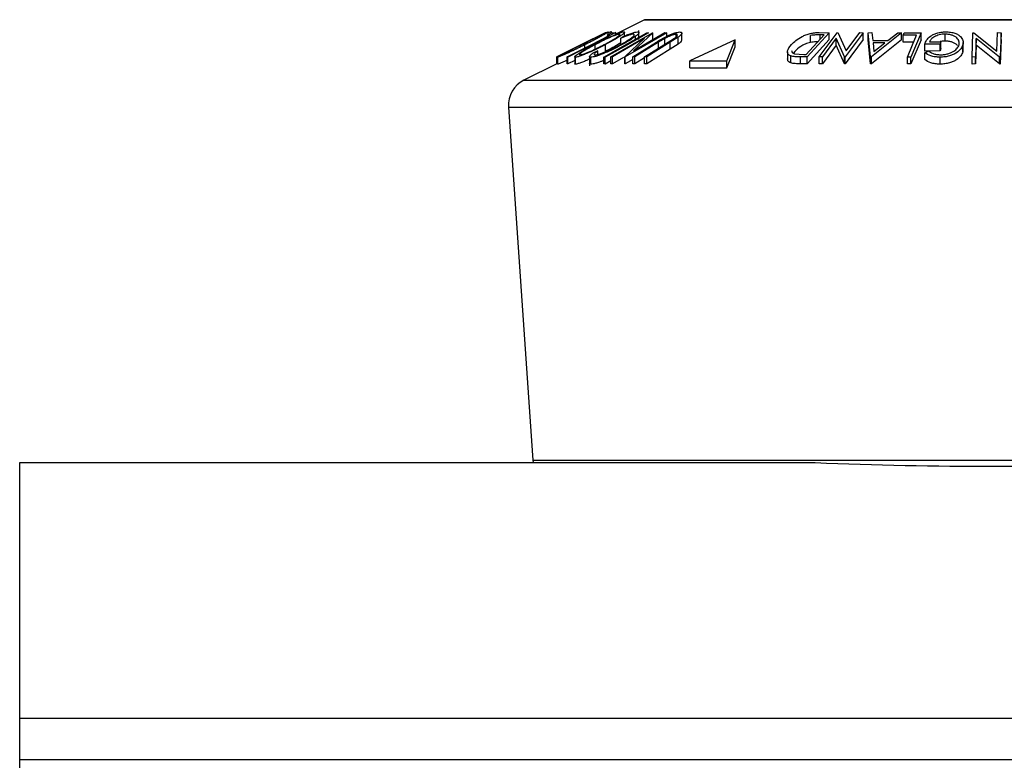
# Model space of a CAD drawing. Units: millimetres. Extents: x 5 to 292, y 5 to 205.
# Drawn here: x 60 to 67, y 180 to 185 of the extents above; entities that cross this region are included whole.
import ezdxf

# ---------------------------------------------------------------- set-up
doc = ezdxf.new("R2010")
doc.units = ezdxf.units.MM

msp = doc.modelspace()

# ---------------------------------------------------------------- linework, layer by layer
at = {"color": 7, "linetype": 'Continuous', "lineweight": 25}
for p, q in [((64.3105, 184.9235), (64.1005, 184.8185)), ((69.335, 184.9246), (64.315, 184.9246)), ((64.0501, 184.8186), (64.0501, 184.8366)), ((64.0741, 184.8309), (64.0741, 184.8373)), ((64.2707, 184.7816), (64.2707, 184.8474)), ((64.1005, 184.8311), (63.7597, 184.6568)), ((63.9009, 184.7687), (63.7954, 184.716)), ((64.0269, 184.831), (63.8484, 184.7425)), ((63.9009, 184.7687), (64.027, 184.8315)), ((64.027, 184.8315), (64.0269, 184.831)), ((64.0275, 184.831), (64.0274, 184.8315)), ((64.0317, 184.8314), (64.0298, 184.8312)), ((64.0621, 184.8145), (64.0412, 184.8141)), ((64.0681, 184.6574), (64.3675, 184.8314)), ((64.0741, 184.8309), (64.1005, 184.8311)), ((64.0751, 184.8307), (64.0751, 184.8359)), ((64.3102, 184.791), (64.0811, 184.6578)), ((64.1057, 184.8316), (64.0991, 184.8313)), ((64.1057, 184.8212), (64.1057, 184.8316)), ((64.1405, 184.7912), (64.1515, 184.8011)), ((64.1405, 184.7412), (64.1405, 184.7912)), ((64.1667, 184.8076), (64.1667, 184.8345)), ((64.1686, 184.6576), (64.3102, 184.791)), ((64.4708, 184.8314), (64.1715, 184.6575)), ((64.2309, 184.7003), (64.4572, 184.8318)), ((64.3704, 184.8315), (64.2309, 184.7003)), ((64.2466, 184.7855), (64.2466, 184.806)), ((64.3276, 184.8309), (64.3393, 184.8309)), ((64.3675, 184.8314), (64.3704, 184.8315)), ((64.3704, 184.7815), (64.3704, 184.8315)), ((64.456, 184.7902), (64.4105, 184.7631)), ((64.456, 184.7402), (64.456, 184.7902)), ((64.4572, 184.8318), (64.4708, 184.8314)), ((64.4708, 184.8056), (64.4708, 184.8314)), ((64.4806, 184.7631), (64.5175, 184.7862)), ((64.5521, 184.7993), (64.4957, 184.7627)), ((64.5365, 184.8006), (64.5365, 184.8199)), ((64.5521, 184.7493), (64.5521, 184.7993)), ((64.5781, 184.7782), (64.5781, 184.8282)), ((64.9609, 184.7808), (64.6354, 184.6284)), ((64.9008, 184.6284), (64.9609, 184.7808)), ((64.9609, 184.7308), (64.9609, 184.7808)), ((65.4704, 184.6746), (65.5992, 184.8154)), ((65.6362, 184.8314), (65.4769, 184.6573)), ((65.6362, 184.7814), (65.4769, 184.6073)), ((65.5025, 184.7613), (65.5025, 184.8113)), ((65.5632, 184.8323), (65.6362, 184.8314)), ((65.5637, 184.6573), (65.6931, 184.8315)), ((65.5992, 184.8154), (65.5726, 184.8157)), ((65.6862, 184.791), (65.5872, 184.6577)), ((65.6362, 184.7814), (65.6362, 184.8314)), ((65.7461, 184.6574), (65.6862, 184.791)), ((65.6862, 184.741), (65.6862, 184.791)), ((65.6931, 184.8315), (65.6985, 184.8316)), ((65.6985, 184.8316), (65.7581, 184.7002)), ((65.8806, 184.8314), (65.7512, 184.6573)), ((65.8806, 184.7814), (65.7512, 184.6073)), ((65.7581, 184.7002), (65.8559, 184.8319)), ((65.8559, 184.8319), (65.8806, 184.8314)), ((65.8806, 184.7814), (65.8806, 184.8314)), ((65.9165, 184.831), (65.9431, 184.8316)), ((65.9339, 184.6583), (65.9165, 184.831)), ((65.9165, 184.781), (65.9165, 184.831)), ((65.9339, 184.6083), (65.9165, 184.781)), ((66.1555, 184.831), (65.9399, 184.6583)), ((66.1555, 184.781), (65.9399, 184.6083)), ((65.9431, 184.8316), (65.9497, 184.7748)), ((65.9497, 184.7748), (66.0566, 184.7748)), ((66.0566, 184.7748), (66.1278, 184.8315)), ((66.1278, 184.8315), (66.1555, 184.831)), ((66.1555, 184.781), (66.1555, 184.831)), ((66.1663, 184.8141), (66.1733, 184.831)), ((66.2631, 184.8145), (66.1663, 184.8141)), ((66.1663, 184.7641), (66.1663, 184.8141)), ((66.1733, 184.831), (66.2955, 184.8312)), ((66.2955, 184.8312), (66.2229, 184.6567)), ((66.2955, 184.7812), (66.2229, 184.6067)), ((66.2955, 184.7812), (66.2955, 184.8312)), ((66.3558, 184.7658), (66.4378, 184.7667)), ((66.4378, 184.7667), (66.4337, 184.75)), ((66.4378, 184.7167), (66.4378, 184.7667)), ((66.4687, 184.7709), (66.4687, 184.8209)), ((66.6616, 184.6566), (66.6683, 184.8314)), ((66.6683, 184.8314), (66.6741, 184.8315)), ((66.6741, 184.8315), (66.8389, 184.6997)), ((66.6921, 184.7908), (66.687, 184.657)), ((66.6921, 184.7408), (66.6921, 184.7908)), ((66.8583, 184.6567), (66.6921, 184.7908)), ((66.8389, 184.6997), (66.844, 184.8318)), ((66.844, 184.8318), (66.8706, 184.8314)), ((66.8706, 184.8314), (66.8639, 184.6566)), ((66.8706, 184.7814), (66.8639, 184.6066)), ((66.8706, 184.7814), (66.8706, 184.8314)), ((63.8484, 184.7425), (63.6801, 184.6578)), ((63.6802, 184.6582), (63.7955, 184.716)), ((63.8822, 184.7225), (63.8822, 184.7452)), ((63.9472, 184.69), (63.9747, 184.7009)), ((63.9557, 184.7137), (63.9557, 184.7452)), ((63.9747, 184.6752), (63.9747, 184.7009)), ((64.0293, 184.6954), (64.0293, 184.7454)), ((64.2255, 184.6581), (64.3953, 184.7627)), ((64.4105, 184.7631), (64.2407, 184.6585)), ((64.3108, 184.6584), (64.4806, 184.7631)), ((64.4957, 184.7627), (64.3259, 184.6581)), ((64.4957, 184.7127), (64.3259, 184.6081)), ((64.4105, 184.7131), (64.4105, 184.7631)), ((64.4957, 184.7127), (64.4957, 184.7627)), ((64.5521, 184.7493), (64.4957, 184.7127)), ((64.9008, 184.5784), (64.9609, 184.7308)), ((65.3886, 184.697), (65.3804, 184.6833)), ((65.6862, 184.741), (65.5872, 184.6077)), ((65.7461, 184.6074), (65.6862, 184.741)), ((66.036, 184.7581), (65.9512, 184.7581)), ((65.9512, 184.7581), (65.9578, 184.6952)), ((65.9578, 184.6952), (66.036, 184.7581)), ((66.2423, 184.7644), (66.1663, 184.7641)), ((66.4337, 184.75), (66.3229, 184.7485)), ((66.3229, 184.6985), (66.3229, 184.7485)), ((66.4337, 184.7), (66.3229, 184.6985)), ((66.323, 184.6878), (66.346, 184.7008)), ((66.4337, 184.7), (66.4337, 184.75)), ((66.4378, 184.7167), (66.4337, 184.7)), ((66.5958, 184.6948), (66.5958, 184.7448)), ((66.5958, 184.7109), (66.5958, 184.6948)), ((66.5977, 184.7109), (66.5977, 184.7609)), ((66.6921, 184.7408), (66.687, 184.607)), ((66.8583, 184.6067), (66.6921, 184.7408)), ((63.6801, 184.6578), (63.6802, 184.6582)), ((63.6801, 184.6078), (63.6801, 184.6578)), ((63.6863, 184.6554), (63.6863, 184.6054)), ((63.6866, 184.6048), (63.6866, 184.6548)), ((63.7597, 184.6568), (63.7542, 184.657)), ((63.7542, 184.607), (63.7542, 184.657)), ((63.7597, 184.6068), (63.7597, 184.6568)), ((63.8092, 184.6322), (63.7597, 184.6068)), ((63.8092, 184.6579), (63.8092, 184.6079)), ((63.8141, 184.6051), (63.8141, 184.6551)), ((63.9149, 184.6597), (63.9149, 184.5939)), ((63.925, 184.6047), (63.925, 184.6547)), ((64.0173, 184.6067), (64.0173, 184.6567)), ((64.029, 184.6566), (64.0173, 184.6567)), ((64.029, 184.6066), (64.029, 184.6566)), ((64.0681, 184.6286), (64.029, 184.6066)), ((64.0811, 184.6578), (64.0681, 184.6574)), ((64.0681, 184.6074), (64.0681, 184.6574)), ((64.0811, 184.6078), (64.0811, 184.6578)), ((64.1594, 184.6533), (64.0811, 184.6078)), ((64.1686, 184.6076), (64.1686, 184.6576)), ((64.1715, 184.6575), (64.1686, 184.6576)), ((64.1715, 184.6075), (64.1715, 184.6575)), ((64.2255, 184.6389), (64.1715, 184.6075)), ((64.2407, 184.6585), (64.2255, 184.6581)), ((64.2255, 184.6081), (64.2255, 184.6581)), ((64.2407, 184.6085), (64.2407, 184.6585)), ((64.3108, 184.6517), (64.2407, 184.6085)), ((64.3108, 184.6084), (64.3108, 184.6584)), ((64.3259, 184.6581), (64.3108, 184.6584)), ((64.3259, 184.6081), (64.3259, 184.6581)), ((64.6354, 184.6284), (64.9008, 184.6284)), ((64.6354, 184.5784), (64.6354, 184.6284)), ((64.9008, 184.5784), (64.9008, 184.6284)), ((65.3363, 184.6937), (65.3363, 184.6437)), ((65.3603, 184.6143), (65.3603, 184.6643)), ((65.3877, 184.68), (65.4542, 184.6748)), ((65.4293, 184.6079), (65.4293, 184.6579)), ((65.4769, 184.6573), (65.4293, 184.6579)), ((65.4542, 184.6748), (65.4704, 184.6746)), ((65.4769, 184.6073), (65.4769, 184.6573)), ((65.5872, 184.6577), (65.5637, 184.6573)), ((65.5637, 184.6073), (65.5637, 184.6573)), ((65.5872, 184.6077), (65.5872, 184.6577)), ((65.7461, 184.6074), (65.7461, 184.6574)), ((65.7512, 184.6573), (65.7461, 184.6574)), ((65.7512, 184.6073), (65.7512, 184.6573)), ((65.9399, 184.6583), (65.9339, 184.6583)), ((65.9339, 184.6083), (65.9339, 184.6583)), ((65.9399, 184.6083), (65.9399, 184.6583)), ((66.2229, 184.6567), (66.1975, 184.6568)), ((66.1975, 184.6068), (66.1975, 184.6568)), ((66.2229, 184.6067), (66.2229, 184.6567)), ((66.323, 184.6378), (66.323, 184.6878)), ((66.4324, 184.6055), (66.4324, 184.6555)), ((66.687, 184.657), (66.6616, 184.6566)), ((66.6616, 184.6066), (66.6616, 184.6566)), ((66.687, 184.607), (66.687, 184.657)), ((66.8583, 184.6067), (66.8583, 184.6567)), ((66.8639, 184.6566), (66.8583, 184.6567)), ((66.8639, 184.6066), (66.8639, 184.6566)), ((63.6801, 184.6083), (63.4443, 184.4904)), ((63.7597, 184.6068), (63.7542, 184.607)), ((64.029, 184.6066), (64.0173, 184.6067)), ((64.0811, 184.6078), (64.0681, 184.6074)), ((64.1715, 184.6075), (64.1686, 184.6076)), ((64.2407, 184.6085), (64.2255, 184.6081)), ((64.3259, 184.6081), (64.3108, 184.6084)), ((64.6354, 184.5784), (64.9008, 184.5784)), ((65.4769, 184.6073), (65.4293, 184.6079)), ((65.5872, 184.6077), (65.5637, 184.6073)), ((65.7512, 184.6073), (65.7461, 184.6074)), ((65.9399, 184.6083), (65.9339, 184.6083)), ((66.2229, 184.6067), (66.1975, 184.6068)), ((66.687, 184.607), (66.6616, 184.6066)), ((66.8639, 184.6066), (66.8583, 184.6067)), ((63.3342, 184.2978), (63.5089, 181.7636)), ((59.825, 181.7455), (59.825, 181.747)), ((59.825, 181.747), (65.4915, 181.747)), ((59.825, 179.9125), (59.825, 181.7455)), ((59.825, 181.7455), (65.5365, 181.7455)), ((63.5089, 181.7636), (63.5106, 181.747)), ((65.4915, 181.747), (65.5365, 181.7455)), ((59.825, 179.6142), (59.825, 179.9125)), ((59.825, 179.9125), (73.825, 179.9125)), ((59.825, 176.5509), (59.825, 179.6142)), ((59.825, 179.6142), (73.825, 179.6142))]:
    msp.add_line(p, q, dxfattribs=at)
at = {"color": 8, "linetype": 'Continuous', "lineweight": 25}
for p, q in [((64.3105, 184.9235), (66.825, 184.9235)), ((66.825, 184.9235), (69.3395, 184.9235)), ((65.5726, 184.7864), (65.5726, 184.8157)), ((63.4443, 184.4904), (66.825, 184.4904)), ((66.825, 184.4904), (70.2057, 184.4904)), ((63.3342, 184.2978), (66.825, 184.2978)), ((66.825, 184.2978), (70.3158, 184.2978)), ((63.5089, 181.7636), (66.825, 181.7636)), ((66.825, 181.7636), (70.1411, 181.7636))]:
    msp.add_line(p, q, dxfattribs=at)
at = {"color": 7, "linetype": 'Continuous', "lineweight": 25, "flags": 128}
for points in [[(63.7542, 184.657), (63.9266, 184.7452), (64.0621, 184.8145)], [(64.0173, 184.6567), (64.1911, 184.7543), (64.3276, 184.8309)], [(64.3393, 184.8309), (64.1656, 184.7333), (64.029, 184.6566)], [(64.0412, 184.8141), (64.0597, 184.8235), (64.0741, 184.8309)], [(66.1975, 184.6568), (66.2343, 184.7451), (66.2631, 184.8145)]]:
    msp.add_lwpolyline(points, dxfattribs=at)
at = {"color": 7, "linetype": 'Continuous', "lineweight": 25}
for centre, radius, start, end in [((64.315, 184.9146), 0.01, 90, 116.56505), ((63.5337, 184.3115), 0.2, 116.56505, 183.94519), ((66.825, 214.1416), 32.4217, 267.72239, 272.27761)]:
    msp.add_arc(centre, radius, start, end, dxfattribs=at)
for points, knots in [([(63.8554, 184.7444), (63.8757, 184.7545), (63.916, 184.7747), (63.975, 184.8037), (64.0193, 184.825), (64.0432, 184.8355), (64.0476, 184.8367), (64.0499, 184.8373)], [0, 0, 0, 0, 0.250668, 0.499176, 0.749288, 0.874335, 1, 1, 1, 1]), ([(64.0499, 184.8373), (64.0498, 184.8367), (64.0496, 184.8356), (64.0377, 184.8279), (64.0184, 184.8168), (63.9875, 184.7997), (63.9418, 184.7754), (63.9021, 184.7553), (63.8822, 184.7452)], [0, 0, 0, 0, 0.1252383, 0.2498599, 0.3751925, 0.5007777, 0.7493948, 1, 1, 1, 1]), ([(63.9478, 184.7446), (63.9675, 184.7548), (64.0067, 184.7749), (64.068, 184.8039), (64.1175, 184.825), (64.1487, 184.8356), (64.1576, 184.8368), (64.162, 184.8374)], [0, 0, 0, 0, 0.250745, 0.499342, 0.749558, 0.874602, 1, 1, 1, 1]), ([(64.162, 184.8374), (64.1642, 184.8368), (64.1687, 184.8356), (64.1634, 184.8279), (64.1497, 184.8168), (64.1251, 184.7997), (64.0854, 184.7755), (64.048, 184.7554), (64.0293, 184.7454)], [0, 0, 0, 0, 0.125444, 0.250234, 0.375631, 0.501089, 0.749499, 1, 1, 1, 1]), ([(64.0741, 184.8373), (64.0713, 184.8368), (64.0666, 184.836), (64.055, 184.8313), (64.0501, 184.8293)], [0, 0, 0, 0, 0.585195, 1, 1, 1, 1]), ([(64.1515, 184.8011), (64.1624, 184.8059), (64.1842, 184.8153), (64.2153, 184.8271), (64.2425, 184.8353), (64.254, 184.8365), (64.2598, 184.8371)], [0, 0, 0, 0, 0.249755, 0.498654, 0.748587, 1, 1, 1, 1]), ([(64.2598, 184.8371), (64.2636, 184.8367), (64.2712, 184.836), (64.2711, 184.8292), (64.2625, 184.8188), (64.2519, 184.8102), (64.2466, 184.806)], [0, 0, 0, 0, 0.250551, 0.5004375, 0.7497178, 1, 1, 1, 1]), ([(66.3229, 184.7485), (66.3263, 184.7583), (66.3331, 184.7778), (66.3555, 184.8018), (66.3828, 184.8186), (66.4089, 184.8293), (66.4406, 184.8359), (66.4625, 184.8369), (66.4735, 184.8374)], [0, 0, 0, 0, 0.250776, 0.499197, 0.624517, 0.749551, 0.874333, 1, 1, 1, 1]), ([(66.4735, 184.8374), (66.4852, 184.837), (66.5087, 184.8362), (66.5391, 184.8286), (66.5627, 184.8175), (66.573, 184.8083), (66.5782, 184.8037)], [0, 0, 0, 0, 0.250377, 0.499984, 0.749428, 1, 1, 1, 1]), ([(64.0163, 184.8204), (64.0144, 184.8198), (64.0106, 184.8188), (63.9954, 184.8121), (63.9765, 184.8033), (63.9474, 184.7893), (63.9068, 184.7694), (63.8742, 184.7531), (63.8579, 184.7449)], [0, 0, 0, 0, 0.126055, 0.25169, 0.3764, 0.50195, 0.751439, 1, 1, 1, 1]), ([(63.8798, 184.7458), (63.8958, 184.7539), (63.9279, 184.7702), (63.972, 184.7935), (64.0024, 184.8104), (64.0159, 184.8189), (64.0161, 184.8199), (64.0163, 184.8204)], [0, 0, 0, 0, 0.250683, 0.499891, 0.749672, 0.874748, 1, 1, 1, 1]), ([(64.13, 184.8205), (64.1262, 184.8199), (64.1186, 184.8188), (64.0991, 184.8121), (64.077, 184.8033), (64.0449, 184.7894), (64.0031, 184.7696), (63.9715, 184.7533), (63.9557, 184.7452)], [0, 0, 0, 0, 0.126074, 0.251736, 0.376593, 0.502153, 0.751563, 1, 1, 1, 1]), ([(64.0214, 184.7459), (64.0365, 184.7541), (64.0668, 184.7702), (64.1052, 184.7935), (64.1288, 184.8105), (64.1352, 184.819), (64.1317, 184.82), (64.13, 184.8205)], [0, 0, 0, 0, 0.250688, 0.499892, 0.749668, 0.87476, 1, 1, 1, 1]), ([(64.138, 184.7456), (64.1529, 184.7539), (64.1826, 184.7706), (64.2124, 184.7906), (64.2294, 184.8046), (64.2374, 184.8136), (64.2379, 184.8194), (64.232, 184.8202), (64.229, 184.8207)], [0, 0, 0, 0, 0.250037, 0.497878, 0.623252, 0.748888, 0.874214, 1, 1, 1, 1]), ([(64.229, 184.8207), (64.2244, 184.8202), (64.2151, 184.8193), (64.1848, 184.8099), (64.1582, 184.7987), (64.1405, 184.7912)], [0, 0, 0, 0, 0.250122, 0.500672, 1, 1, 1, 1]), ([(64.2466, 184.806), (64.2326, 184.796), (64.2045, 184.776), (64.1655, 184.7544), (64.146, 184.7435)], [0, 0, 0, 0, 0.499587, 1, 1, 1, 1]), ([(64.3953, 184.7627), (64.4203, 184.7781), (64.4515, 184.7974), (64.4976, 184.8184), (64.5213, 184.8277), (64.5449, 184.8348), (64.5566, 184.8359), (64.5624, 184.8364)], [0, 0, 0, 0, 0.498787, 0.624318, 0.749614, 0.87438, 1, 1, 1, 1]), ([(64.5365, 184.8199), (64.534, 184.8197), (64.5289, 184.8194), (64.5155, 184.8163), (64.4971, 184.81), (64.4755, 184.8005), (64.4625, 184.7936), (64.456, 184.7902)], [0, 0, 0, 0, 0.1253676, 0.2507686, 0.500274, 0.7495317, 1, 1, 1, 1]), ([(64.5175, 184.7862), (64.5232, 184.7901), (64.5346, 184.7979), (64.5461, 184.809), (64.5469, 184.8157), (64.5435, 184.8194), (64.5388, 184.8197), (64.5365, 184.8199)], [0, 0, 0, 0, 0.249768, 0.498408, 0.747943, 0.873718, 1, 1, 1, 1]), ([(64.5624, 184.8364), (64.5653, 184.8363), (64.5711, 184.836), (64.5781, 184.8329), (64.579, 184.8255), (64.5696, 184.8132), (64.558, 184.8039), (64.5521, 184.7993)], [0, 0, 0, 0, 0.125263, 0.250078, 0.499845, 0.749673, 1, 1, 1, 1]), ([(64.5767, 184.7782), (64.577, 184.7772), (64.5783, 184.7734), (64.5692, 184.763), (64.5578, 184.7539), (64.5521, 184.7493)], [0, 0, 0, 0, 0.1622877, 0.5807264, 1, 1, 1, 1]), ([(65.3652, 184.7463), (65.3752, 184.7561), (65.3951, 184.7758), (65.4324, 184.7998), (65.4686, 184.8167), (65.5002, 184.8268), (65.533, 184.8317), (65.553, 184.8321), (65.5632, 184.8323)], [0, 0, 0, 0, 0.250047, 0.498559, 0.624544, 0.748897, 0.873522, 1, 1, 1, 1]), ([(65.5726, 184.8157), (65.5614, 184.8158), (65.539, 184.816), (65.5146, 184.8129), (65.5025, 184.8113)], [0, 0, 0, 0, 0.501971, 1, 1, 1, 1]), ([(66.4687, 184.8209), (66.4615, 184.8207), (66.447, 184.8202), (66.426, 184.8162), (66.4075, 184.8101), (66.3865, 184.8), (66.3669, 184.785), (66.3595, 184.7722), (66.3558, 184.7658)], [0, 0, 0, 0, 0.125329, 0.250171, 0.375225, 0.500499, 0.74969, 1, 1, 1, 1]), ([(66.4687, 184.7709), (66.4615, 184.7707), (66.4493, 184.7704), (66.4379, 184.768), (66.4333, 184.7671)], [0, 0, 0, 0, 0.600786, 1, 1, 1, 1]), ([(66.5688, 184.745), (66.5694, 184.7535), (66.5706, 184.7703), (66.5584, 184.7907), (66.5397, 184.8047), (66.5202, 184.8132), (66.4964, 184.8194), (66.478, 184.8204), (66.4687, 184.8209)], [0, 0, 0, 0, 0.250498, 0.498914, 0.624717, 0.750579, 0.87518, 1, 1, 1, 1]), ([(66.5562, 184.7388), (66.5553, 184.7405), (66.5522, 184.7463), (66.5393, 184.7546), (66.5204, 184.7632), (66.4965, 184.7694), (66.478, 184.7704), (66.4687, 184.7709)], [0, 0, 0, 0, 0.09686, 0.322907, 0.549016, 0.774932, 1, 1, 1, 1]), ([(66.5782, 184.8037), (66.5855, 184.7943), (66.6001, 184.7755), (66.5972, 184.755), (66.5958, 184.7448)], [0, 0, 0, 0, 0.4996777, 1, 1, 1, 1]), ([(63.8822, 184.7452), (63.8621, 184.7352), (63.8219, 184.7153), (63.7722, 184.6916), (63.736, 184.6749), (63.712, 184.6643), (63.6934, 184.6566), (63.6888, 184.6554), (63.6866, 184.6548)], [0, 0, 0, 0, 0.2497496, 0.4979008, 0.623505, 0.7488726, 0.8742027, 1, 1, 1, 1]), ([(63.6866, 184.6548), (63.6866, 184.6553), (63.6866, 184.6563), (63.6983, 184.6633), (63.7177, 184.6739), (63.749, 184.6904), (63.7954, 184.7142), (63.8354, 184.7343), (63.8554, 184.7444)], [0, 0, 0, 0, 0.125519, 0.250014, 0.37527, 0.501043, 0.749512, 1, 1, 1, 1]), ([(63.7202, 184.6717), (63.7223, 184.6723), (63.7263, 184.6735), (63.7419, 184.6801), (63.7611, 184.6886), (63.7904, 184.7021), (63.8309, 184.7215), (63.8635, 184.7377), (63.8798, 184.7458)], [0, 0, 0, 0, 0.12601, 0.251591, 0.376141, 0.501653, 0.751236, 1, 1, 1, 1]), ([(63.8579, 184.7449), (63.8418, 184.7368), (63.8097, 184.7207), (63.7721, 184.7013), (63.747, 184.6881), (63.7318, 184.6797), (63.721, 184.6733), (63.7205, 184.6723), (63.7202, 184.6717)], [0, 0, 0, 0, 0.249937, 0.499052, 0.624415, 0.749536, 0.875024, 1, 1, 1, 1]), ([(63.8141, 184.6551), (63.8118, 184.6556), (63.8073, 184.6567), (63.8121, 184.6637), (63.8258, 184.6743), (63.8507, 184.6907), (63.8911, 184.7145), (63.9288, 184.7346), (63.9478, 184.7446)], [0, 0, 0, 0, 0.125412, 0.249919, 0.375159, 0.50077, 0.749256, 1, 1, 1, 1]), ([(64.0293, 184.7454), (64.0097, 184.7354), (63.9708, 184.7155), (63.9193, 184.6919), (63.8797, 184.6753), (63.8517, 184.6646), (63.8278, 184.6569), (63.8187, 184.6557), (63.8141, 184.6551)], [0, 0, 0, 0, 0.249534, 0.497522, 0.623039, 0.748425, 0.873885, 1, 1, 1, 1]), ([(63.9557, 184.7452), (63.9405, 184.7371), (63.9102, 184.721), (63.8773, 184.7017), (63.8573, 184.6884), (63.8468, 184.68), (63.8412, 184.6736), (63.8445, 184.6726), (63.8462, 184.672)], [0, 0, 0, 0, 0.249833, 0.499002, 0.624389, 0.749487, 0.875, 1, 1, 1, 1]), ([(63.8462, 184.672), (63.85, 184.6726), (63.8576, 184.6737), (63.8775, 184.6803), (63.8999, 184.6888), (63.932, 184.7023), (63.9739, 184.7217), (64.0055, 184.7379), (64.0214, 184.7459)], [0, 0, 0, 0, 0.126034, 0.251609, 0.376103, 0.501613, 0.751226, 1, 1, 1, 1]), ([(64.146, 184.7435), (64.1269, 184.7335), (64.0888, 184.7134), (64.0365, 184.6897), (63.9957, 184.6734), (63.9663, 184.663), (63.9413, 184.6563), (63.9304, 184.6553), (63.925, 184.6547)], [0, 0, 0, 0, 0.250243, 0.498186, 0.623593, 0.749185, 0.874335, 1, 1, 1, 1]), ([(63.9747, 184.7009), (63.9695, 184.6971), (63.9592, 184.6895), (63.9492, 184.6799), (63.9474, 184.6734), (63.9533, 184.6724), (63.9563, 184.6718)], [0, 0, 0, 0, 0.249356, 0.498432, 0.748914, 1, 1, 1, 1]), ([(63.9563, 184.6718), (63.9609, 184.6724), (63.97, 184.6735), (63.9911, 184.6795), (64.0147, 184.6878), (64.0482, 184.7012), (64.0911, 184.7208), (64.1223, 184.7373), (64.138, 184.7456)], [0, 0, 0, 0, 0.1238799, 0.2475944, 0.3732273, 0.4994616, 0.7485637, 1, 1, 1, 1]), ([(64.1405, 184.7607), (64.1373, 184.7584), (64.1223, 184.7477), (64.085, 184.7253), (64.0478, 184.7053), (64.0293, 184.6954)], [0, 0, 0, 0, 0.1215204, 0.5614509, 1, 1, 1, 1]), ([(65.3603, 184.6643), (65.3557, 184.6664), (65.3467, 184.6707), (65.3368, 184.6823), (65.3337, 184.7067), (65.3526, 184.7305), (65.3652, 184.7463)], [0, 0, 0, 0, 0.125118, 0.249897, 0.500276, 1, 1, 1, 1]), ([(65.3666, 184.7047), (65.3667, 184.7003), (65.3669, 184.693), (65.3755, 184.6849), (65.3837, 184.6816), (65.3877, 184.68)], [0, 0, 0, 0, 0.4281909, 0.7146345, 1, 1, 1, 1]), ([(65.5025, 184.7613), (65.4958, 184.7597), (65.4825, 184.7564), (65.4578, 184.7471), (65.4202, 184.7277), (65.4013, 184.7093), (65.3886, 184.697)], [0, 0, 0, 0, 0.126004, 0.251732, 0.501557, 1, 1, 1, 1]), ([(65.5535, 184.7654), (65.5485, 184.7654), (65.5323, 184.7654), (65.5147, 184.763), (65.5025, 184.7613)], [0, 0, 0, 0, 0.307142, 1, 1, 1, 1]), ([(66.346, 184.7008), (66.3567, 184.6938), (66.3729, 184.6834), (66.4064, 184.6746), (66.426, 184.6733), (66.4358, 184.6727)], [0, 0, 0, 0, 0.498613, 0.749836, 1, 1, 1, 1]), ([(66.5958, 184.7448), (66.5918, 184.7346), (66.5839, 184.7144), (66.5575, 184.6905), (66.5275, 184.6741), (66.4997, 184.6638), (66.4669, 184.657), (66.4439, 184.656), (66.4324, 184.6555)], [0, 0, 0, 0, 0.250134, 0.49824, 0.623668, 0.749164, 0.874339, 1, 1, 1, 1]), ([(66.4358, 184.6727), (66.445, 184.6732), (66.4634, 184.6742), (66.4892, 184.6801), (66.512, 184.6881), (66.537, 184.7012), (66.5586, 184.7205), (66.5654, 184.7368), (66.5688, 184.745)], [0, 0, 0, 0, 0.1242, 0.248644, 0.374962, 0.501187, 0.749476, 1, 1, 1, 1]), ([(63.7542, 184.6334), (63.7481, 184.6306), (63.7329, 184.6235), (63.7119, 184.6143), (63.6934, 184.6066), (63.6888, 184.6054), (63.6866, 184.6048)], [0, 0, 0, 0, 0.181618, 0.454621, 0.727421, 1, 1, 1, 1]), ([(63.9149, 184.6404), (63.913, 184.6396), (63.901, 184.634), (63.8793, 184.6252), (63.8514, 184.6145), (63.8276, 184.6069), (63.8186, 184.6057), (63.8141, 184.6051)], [0, 0, 0, 0, 0.044473, 0.283789, 0.522698, 0.761442, 1, 1, 1, 1]), ([(63.925, 184.6547), (63.921, 184.6552), (63.9131, 184.6561), (63.9159, 184.6643), (63.9275, 184.6758), (63.9406, 184.6853), (63.9472, 184.69)], [0, 0, 0, 0, 0.249623, 0.499518, 0.749214, 1, 1, 1, 1]), ([(64.0173, 184.6322), (64.0101, 184.6293), (63.9926, 184.6222), (63.9662, 184.613), (63.9412, 184.6063), (63.9304, 184.6053), (63.925, 184.6047)], [0, 0, 0, 0, 0.189861, 0.460172, 0.729827, 1, 1, 1, 1]), ([(65.3603, 184.6143), (65.3557, 184.6164), (65.3467, 184.6208), (65.3378, 184.6305), (65.3379, 184.6389), (65.3379, 184.6437)], [0, 0, 0, 0, 0.2993385, 0.5966519, 1, 1, 1, 1]), ([(65.4293, 184.6579), (65.4165, 184.658), (65.3909, 184.6582), (65.3705, 184.6623), (65.3603, 184.6643)], [0, 0, 0, 0, 0.502248, 1, 1, 1, 1]), ([(66.4324, 184.6555), (66.4205, 184.656), (66.3966, 184.6569), (66.3554, 184.6669), (66.336, 184.6794), (66.323, 184.6878)], [0, 0, 0, 0, 0.2503, 0.500361, 1, 1, 1, 1]), ([(66.4324, 184.6055), (66.4205, 184.606), (66.3966, 184.6069), (66.3554, 184.6169), (66.336, 184.6294), (66.323, 184.6378)], [0, 0, 0, 0, 0.2503, 0.500361, 1, 1, 1, 1]), ([(66.5958, 184.6948), (66.5918, 184.6846), (66.5839, 184.6643), (66.5574, 184.6404), (66.5274, 184.624), (66.4995, 184.6138), (66.4668, 184.607), (66.4439, 184.606), (66.4324, 184.6055)], [0, 0, 0, 0, 0.250268, 0.499292, 0.624512, 0.749805, 0.87487, 1, 1, 1, 1]), ([(63.8141, 184.6051), (63.811, 184.6052), (63.8077, 184.6054), (63.8094, 184.6078), (63.8095, 184.6079)], [0, 0, 0, 0, 0.9476704, 1, 1, 1, 1]), ([(63.925, 184.6047), (63.9204, 184.6049), (63.9144, 184.6052), (63.9158, 184.6088), (63.9161, 184.6097)], [0, 0, 0, 0, 0.753191, 1, 1, 1, 1]), ([(65.4293, 184.6079), (65.4165, 184.608), (65.3909, 184.6082), (65.3705, 184.6123), (65.3603, 184.6143)], [0, 0, 0, 0, 0.502248, 1, 1, 1, 1])]:
    msp.add_open_spline(points, degree=3, knots=knots, dxfattribs=at)

doc.saveas('drawing.dxf')
